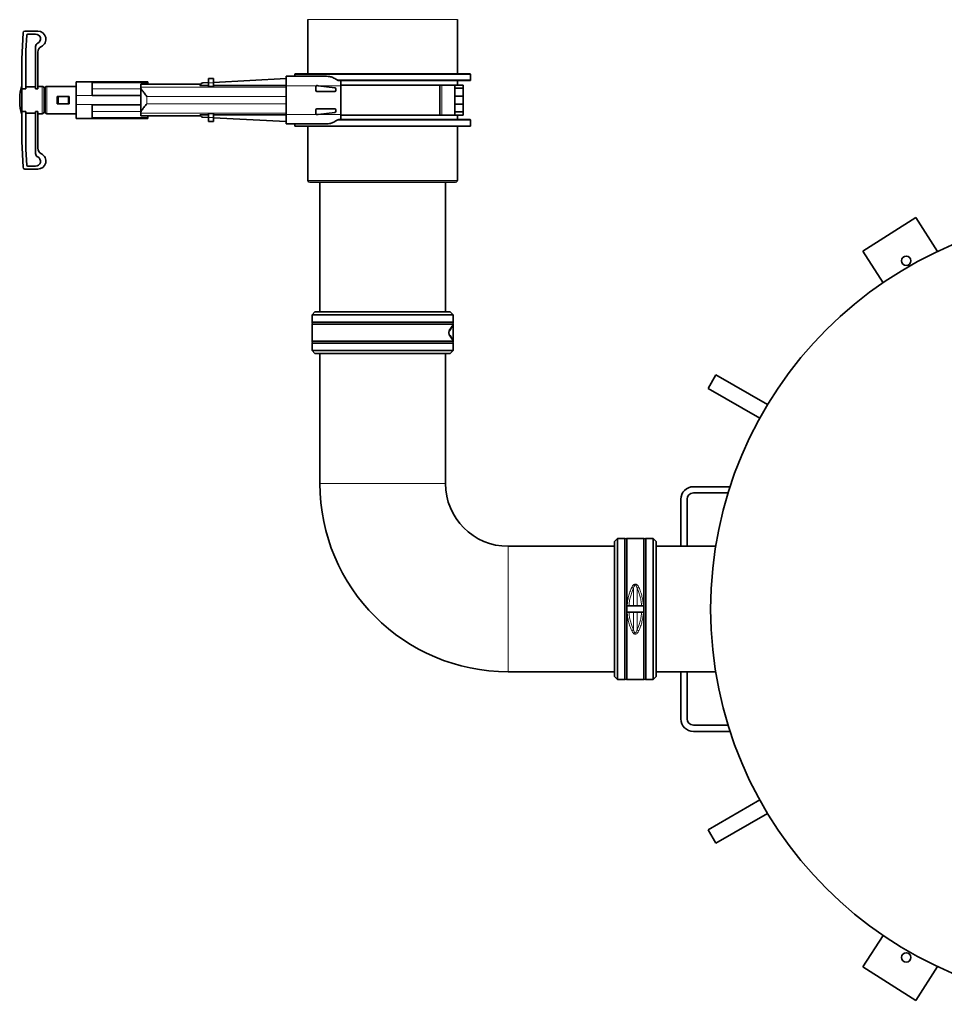
# Model space of a CAD drawing. Units: millimetres. Extents: x 234 to 5008, y 395 to 7772.
# Drawn here: x 364 to 1837, y 423 to 1993 of the extents above; entities that cross this region are included whole.
import ezdxf

# ---------------------------------------------------------------- set-up
doc = ezdxf.new("R2010")
doc.units = ezdxf.units.MM

msp = doc.modelspace()

# ---------------------------------------------------------------- linework, layer by layer
at = {"color": 7, "linetype": 'Continuous', "lineweight": 35}
for p, q in [((823.4, 1992.7), (823.4, 1906.3)), ((1061.4, 1906.3), (1061.4, 1992.7)), ((369.5, 1971.7), (367.4, 1930.5)), ((393.1, 1974.5), (372.5, 1974.5)), ((374.1, 1943.4), (375.4, 1968.1)), ((377.2, 1969.8), (389.6, 1969.8)), ((389.6, 1949.7), (389.6, 1882.7)), ((367.4, 1930.5), (367.4, 1882.7)), ((374.1, 1882.7), (374.1, 1943.4)), ((393.1, 1882.7), (393.1, 1941.1)), ((853, 1902.5), (788.8, 1902.5)), ((788.8, 1902.5), (788.8, 1887.5)), ((802.4, 1905.3), (802.4, 1902.5)), ((1082.4, 1896.6), (1082.4, 1905.3)), ((389.6, 1885.5), (374.1, 1885.5)), ((400, 1886.3), (393.1, 1886.3)), ((454, 1886.3), (407.6, 1886.3)), ((568.6, 1893.8), (454, 1893.8)), ((454, 1893.8), (454, 1893.5)), ((454, 1871.7), (454, 1893.5)), ((479.8, 1871.7), (479.8, 1893.5)), ((568.6, 1889.7), (557, 1889.7)), ((557, 1889.7), (557, 1885.1)), ((557, 1885.1), (557, 1884.3)), ((557, 1844.7), (557, 1884.3)), ((568.6, 1892), (568.6, 1893.8)), ((568.6, 1889.7), (568.6, 1892)), ((652.2, 1889.8), (568.6, 1889.8)), ((664.9, 1888), (651.4, 1888)), ((664.9, 1892.3), (656, 1891.9)), ((672.9, 1898.8), (664.9, 1898.8)), ((664.9, 1892.1), (664.9, 1898.8)), ((664.9, 1886), (664.9, 1892.1)), ((672.9, 1886), (664.9, 1886)), ((672.9, 1892.1), (672.9, 1898.8)), ((788.8, 1898.8), (672.9, 1892.8)), ((672.9, 1886), (672.9, 1892.1)), ((788.8, 1888), (672.9, 1888)), ((788.8, 1887.5), (788.8, 1841.6)), ((835.7, 1880.2), (835.7, 1885.7)), ((837.9, 1887.7), (839.5, 1887.5)), ((839.5, 1887.5), (866.2, 1884.2)), ((875.7, 1887.5), (875.7, 1895.6)), ((942.4, 1888.5), (875.7, 1888.5)), ((875.7, 1841.6), (875.7, 1887.5)), ((1033.7, 1888.5), (942.4, 1888.5)), ((1033.7, 1840.5), (1033.7, 1888.5)), ((1033.7, 1888.5), (1036.5, 1888.5)), ((1036.5, 1888.5), (1057.4, 1888.5)), ((1057.4, 1888.5), (1070.4, 1888.5)), ((1057.4, 1888.5), (1057.4, 1887.8)), ((1057.4, 1883.3), (1057.4, 1887.8)), ((1070.4, 1883.3), (1057.4, 1883.3)), ((1057.4, 1871), (1057.4, 1883.3)), ((1061.4, 1888.5), (1061.4, 1895.6)), ((1070.4, 1888.5), (1070.4, 1887.8)), ((1070.4, 1887.8), (1070.4, 1883.3)), ((1070.4, 1883.3), (1070.4, 1871)), ((364.2, 1868.1), (364.2, 1860.9)), ((367.4, 1882.7), (367.4, 1846.3)), ((374.1, 1882.7), (367.4, 1882.7)), ((393.1, 1882.7), (389.6, 1882.7)), ((404.6, 1876.5), (403, 1876.5)), ((423.9, 1870.5), (425.9, 1870.5)), ((423.9, 1858.5), (423.9, 1870.5)), ((425.9, 1870.5), (441.2, 1870.5)), ((441.2, 1870.5), (443.2, 1870.5)), ((443.2, 1870.5), (443.2, 1858.5)), ((454, 1871.7), (454, 1857.3)), ((557, 1872), (479.8, 1872)), ((866, 1878.2), (837.7, 1878.2)), ((868, 1882.2), (868, 1880.2)), ((1057.4, 1871), (1070.4, 1871)), ((1057.4, 1858), (1057.4, 1871)), ((1070.4, 1871), (1070.4, 1858)), ((403, 1852.5), (404.6, 1852.5)), ((423.9, 1858.5), (425.9, 1858.5)), ((425.9, 1858.5), (441.2, 1858.5)), ((441.2, 1858.5), (443.2, 1858.5)), ((454, 1835.5), (454, 1857.3)), ((479.8, 1835.5), (479.8, 1857.3)), ((479.8, 1857), (557, 1857)), ((1070.4, 1858), (1057.4, 1858)), ((1057.4, 1845.7), (1057.4, 1858)), ((1070.4, 1858), (1070.4, 1845.7)), ((367.4, 1846.3), (374.1, 1846.3)), ((367.4, 1846.3), (367.4, 1798.5)), ((374.1, 1785.6), (374.1, 1846.3)), ((374.1, 1843.5), (389.6, 1843.5)), ((389.6, 1846.3), (393.1, 1846.3)), ((389.6, 1846.3), (389.6, 1779.3)), ((393.1, 1846.3), (393.1, 1788)), ((393.1, 1842.7), (400, 1842.7)), ((407.6, 1842.7), (454, 1842.7)), ((557, 1844.7), (557, 1843.9)), ((557, 1843.9), (557, 1839.3)), ((557, 1839.3), (568.6, 1839.3)), ((568.6, 1837), (568.6, 1839.3)), ((568.6, 1839.2), (652.2, 1839.2)), ((568.6, 1835.2), (568.6, 1837)), ((651.4, 1841), (664.9, 1841)), ((656, 1837.1), (664.9, 1836.7)), ((664.9, 1843.1), (672.9, 1843.1)), ((664.9, 1843.1), (664.9, 1837)), ((664.9, 1830.2), (664.9, 1837)), ((672.9, 1837), (672.9, 1843.1)), ((672.9, 1841), (788.8, 1841)), ((672.9, 1830.2), (672.9, 1837)), ((788.8, 1830.2), (672.9, 1836.3)), ((788.8, 1826.6), (788.8, 1841.6)), ((835.7, 1843.3), (835.7, 1848.8)), ((837.7, 1850.8), (866, 1850.8)), ((839.5, 1841.6), (837.9, 1841.4)), ((866.2, 1844.8), (839.5, 1841.6)), ((868, 1848.8), (868, 1846.8)), ((875.7, 1833.4), (875.7, 1841.6)), ((875.7, 1840.5), (942.4, 1840.5)), ((942.4, 1840.5), (1033.7, 1840.5)), ((1033.7, 1840.5), (1036.5, 1840.5)), ((1036.5, 1840.5), (1057.4, 1840.5)), ((1057.4, 1845.7), (1070.4, 1845.7)), ((1057.4, 1841.2), (1057.4, 1845.7)), ((1057.4, 1840.5), (1057.4, 1841.2)), ((1057.4, 1840.5), (1070.4, 1840.5)), ((1061.4, 1833.4), (1061.4, 1840.5)), ((1070.4, 1845.7), (1070.4, 1841.2)), ((1070.4, 1841.2), (1070.4, 1840.5)), ((454, 1835.5), (454, 1835.2)), ((454, 1835.2), (568.6, 1835.2)), ((664.9, 1830.2), (672.9, 1830.2)), ((788.8, 1826.6), (853, 1826.6)), ((802.4, 1826.6), (802.4, 1823.7)), ((823.4, 1822.7), (823.4, 1736.4)), ((1061.4, 1736.4), (1061.4, 1822.7)), ((1082.4, 1823.7), (1082.4, 1832.4)), ((367.4, 1798.5), (369.5, 1757.4)), ((375.4, 1761), (374.1, 1785.6)), ((389.6, 1759.2), (377.2, 1759.2)), ((372.5, 1754.5), (393.1, 1754.5)), ((842.4, 1733.5), (842.4, 1527)), ((1042.4, 1527), (1042.4, 1733.5)), ((1707.4, 1623.8), (1791.8, 1677.5)), ((1791.8, 1677.5), (1826.4, 1623.2)), ((1739.5, 1573.5), (1707.4, 1623.8)), ((834.6, 1527), (829.9, 1522.3)), ((1050.1, 1527), (834.6, 1527)), ((1054.9, 1522.3), (1050.1, 1527)), ((829.9, 1522.3), (829.9, 1510.3)), ((1054.9, 1522.3), (829.9, 1522.3)), ((829.9, 1510.3), (1054.9, 1510.3)), ((829.9, 1507.3), (829.9, 1480.3)), ((1054.9, 1507.3), (829.9, 1507.3)), ((1054.7, 1506.8), (1054.7, 1480.8)), ((1054.9, 1510.3), (1054.9, 1522.3)), ((1054.9, 1480.3), (1054.9, 1507.3)), ((1048.9, 1497), (1048.8, 1496.7)), ((1048.9, 1497), (1048.8, 1496.7)), ((829.9, 1480.3), (1054.9, 1480.3)), ((829.9, 1477.3), (829.9, 1465.3)), ((1054.9, 1477.3), (829.9, 1477.3)), ((1054.9, 1465.3), (1054.9, 1477.3)), ((829.9, 1465.3), (834.6, 1460.5)), ((829.9, 1465.3), (1054.9, 1465.3)), ((834.6, 1460.5), (1050.1, 1460.5)), ((842.4, 1460.5), (842.4, 1253.3)), ((1042.4, 1253.3), (1042.4, 1460.5)), ((1050.1, 1460.5), (1054.9, 1465.3)), ((1473.2, 1426.6), (1460.7, 1405)), ((1473.2, 1426.6), (1555.6, 1379.1)), ((1460.7, 1405), (1543.1, 1357.4)), ((1495.8, 1248.3), (1437.4, 1248.3)), ((1417.4, 1228.3), (1417.4, 1153.3)), ((1427.4, 1153.3), (1427.4, 1228.3)), ((1437.4, 1238.3), (1492.6, 1238.3)), ((1316.4, 1165.8), (1311.6, 1161)), ((1328.4, 1165.8), (1316.4, 1165.8)), ((1316.4, 1165.8), (1316.4, 940.8)), ((1328.4, 940.8), (1328.4, 1165.8)), ((1358.4, 1165.8), (1331.4, 1165.8)), ((1331.4, 1165.8), (1331.4, 940.8)), ((1358.4, 940.8), (1358.4, 1165.8)), ((1373.3, 1165.8), (1361.4, 1165.8)), ((1361.4, 1165.8), (1361.4, 940.8)), ((1378.1, 1161), (1373.3, 1165.8)), ((1373.3, 940.8), (1373.3, 1165.8)), ((1311.6, 1153.3), (1142.4, 1153.3)), ((1311.6, 1161), (1311.6, 945.6)), ((1378.1, 1053.3), (1378.1, 1161)), ((1472.8, 1153.3), (1378.1, 1153.3)), ((1357.9, 1058.3), (1331.9, 1058.3)), ((1378.1, 945.6), (1378.1, 1053.3)), ((1331.9, 1048.3), (1357.9, 1048.3)), ((1142.4, 953.3), (1311.6, 953.3)), ((1311.6, 945.6), (1316.4, 940.8)), ((1373.3, 940.8), (1378.1, 945.6)), ((1378.1, 953.3), (1472.8, 953.3)), ((1417.4, 953.3), (1417.4, 878.3)), ((1427.4, 878.3), (1427.4, 953.3)), ((1316.4, 940.8), (1328.4, 940.8)), ((1331.4, 940.8), (1358.4, 940.8)), ((1361.4, 940.8), (1373.3, 940.8)), ((1492.6, 868.3), (1437.4, 868.3)), ((1437.4, 858.3), (1495.8, 858.3)), ((1460.7, 701.6), (1543.1, 749.2)), ((1473.2, 680), (1555.6, 727.5)), ((1460.7, 701.6), (1473.2, 680)), ((1707.4, 482.8), (1739.5, 533.1)), ((1791.8, 429.1), (1707.4, 482.8)), ((1826.4, 483.4), (1791.8, 429.1))]:
    msp.add_line(p, q, dxfattribs=at)
at = {"color": 8, "linetype": 'Continuous', "lineweight": 18}
for p, q in [((942.4, 1992.7), (823.4, 1992.7)), ((1061.4, 1992.7), (942.4, 1992.7)), ((802.4, 1905.3), (1082.4, 1905.3)), ((400, 1886.3), (400, 1842.7)), ((407.6, 1886.3), (407.6, 1864.5)), ((454, 1893.5), (479.8, 1893.5)), ((568.6, 1892), (479.8, 1892)), ((788.8, 1885.1), (557, 1885.1)), ((672.9, 1892.1), (664.9, 1892.1)), ((788.8, 1887.5), (836.8, 1887.5)), ((839.5, 1887.5), (875.7, 1887.5)), ((869.7, 1896.6), (1082.4, 1896.6)), ((1036.5, 1840.5), (1036.5, 1888.5)), ((1057.4, 1887.8), (1070.4, 1887.8)), ((425.9, 1858.5), (425.9, 1870.5)), ((441.2, 1870.5), (441.2, 1858.5)), ((479.8, 1871.7), (454, 1871.7)), ((479.8, 1882.7), (557, 1882.7)), ((567, 1870.2), (567, 1858.8)), ((788.8, 1870.2), (567, 1870.2)), ((407.6, 1864.5), (407.6, 1842.7)), ((454, 1857.3), (479.8, 1857.3)), ((788.8, 1858.8), (567, 1858.8)), ((557, 1846.4), (479.8, 1846.4)), ((479.8, 1837), (568.6, 1837)), ((788.8, 1843.9), (557, 1843.9)), ((664.9, 1837), (672.9, 1837)), ((788.8, 1841.6), (836.8, 1841.6)), ((839.5, 1841.6), (875.7, 1841.6)), ((1070.4, 1841.2), (1057.4, 1841.2)), ((479.8, 1835.5), (454, 1835.5)), ((802.4, 1823.7), (942.4, 1823.7)), ((869.7, 1832.4), (1082.4, 1832.4)), ((942.4, 1823.7), (1082.4, 1823.7)), ((823.4, 1736.4), (942.4, 1736.4)), ((942.4, 1736.4), (1061.4, 1736.4)), ((842.4, 1253.3), (942.4, 1253.3)), ((942.4, 1253.3), (1042.4, 1253.3)), ((1142.4, 1053.3), (1142.4, 1153.3)), ((1342, 1058.3), (1342, 1086.3)), ((1347.7, 1086.3), (1347.7, 1058.3)), ((1142.4, 953.3), (1142.4, 1053.3)), ((1342, 1048.3), (1342, 1020.3)), ((1347.7, 1048.3), (1347.7, 1020.3))]:
    msp.add_line(p, q, dxfattribs=at)
at = {"color": 7, "linetype": 'Continuous', "lineweight": 35}
for centre in [(1776.5, 1608.5), (1776.5, 498.1)]:
    msp.add_circle(centre, 7.5, dxfattribs=at)
for centre, radius, start, end in [((372.5, 1971.5), 3, 90, 177), ((377.2, 1968), 1.8, 90, 177), ((389.6, 1962), 7.72, 295.9238, 90), ((393.1, 1961.6), 12.9, 295.9238, 90), ((395.6, 1949.7), 6, 115.9238, 180), ((403.1, 1941.1), 10, 115.9238, 180), ((803.4, 1905.3), 1, 90, 180), ((1081.4, 1905.3), 1, 0, 90), ((419.2, 1868.1), 55, 160.6215, 180), ((400, 1883.3), 3, 0, 90), ((407.6, 1883.3), 3, 90, 180), ((656.3, 1886.9), 5, 93, 167.3182), ((837.7, 1885.7), 2, 116.3988, 180), ((866, 1882.2), 2, 360, 83), ((1081.4, 1896.6), 1, 270, 0), ((837.7, 1880.2), 2, 180, 270), ((866, 1880.2), 2, 270, 0), ((419.2, 1860.9), 55, 180, 199.3785), ((400, 1845.7), 3, 270, 0), ((407.6, 1845.7), 3, 180, 270), ((656.3, 1842.1), 5, 192.6818, 267), ((837.7, 1848.8), 2, 90, 180), ((837.7, 1843.3), 2, 180, 243.6012), ((866, 1848.8), 2, 360, 90), ((866, 1846.8), 2, 277, 0), ((803.4, 1823.7), 1, 180, 270), ((1081.4, 1832.4), 1, 0, 90), ((1081.4, 1823.7), 1, 270, 0), ((395.6, 1779.3), 6, 180, 244.0762), ((389.6, 1767), 7.72, 270, 64.0762), ((403.1, 1788), 10, 180, 244.0762), ((393.1, 1767.4), 12.9, 270, 64.0762), ((377.2, 1761), 1.8, 183, 270), ((372.5, 1757.5), 3, 183, 270), ((826.2, 1736.4), 2.85, 180, 270), ((1058.5, 1736.4), 2.85, 270, 0), ((2094.9, 1053.3), 630, 90, 270), ((827.9, 1508.8), 2.5, 323.1301, 36.8699), ((1056.9, 1508.8), 2.5, 143.1301, 216.8699), ((827.9, 1478.8), 2.5, 323.1301, 36.8699), ((1056.9, 1478.8), 2.5, 143.1301, 216.8699), ((1142.4, 1253.3), 300, 180, 270), ((1142.4, 1253.3), 100, 180, 270), ((1437.4, 1228.3), 20, 90, 180), ((1437.4, 1228.3), 10, 90, 180), ((1329.9, 1167.8), 2.5, 233.1301, 306.8699), ((1359.9, 1167.8), 2.5, 233.1301, 306.8699), ((1329.9, 938.8), 2.5, 53.1301, 126.8699), ((1359.9, 938.8), 2.5, 53.1301, 126.8699), ((1437.4, 878.3), 20, 180, 270), ((1437.4, 878.3), 10, 180, 270)]:
    msp.add_arc(centre, radius, start, end, dxfattribs=at)
for points, knots in [([(1081.4, 1906.3), (1081.2, 1906.3), (1081, 1906.3), (1078.9, 1906.3), (1075.6, 1906.3), (1071, 1906.3), (1065.1, 1906.3), (1058.1, 1906.3), (1050, 1906.3), (1040.8, 1906.3), (1030.7, 1906.3), (1019.7, 1906.3), (1008, 1906.3), (995.6, 1906.3), (982.8, 1906.3), (969.5, 1906.3), (956, 1906.3), (942.4, 1906.3), (928.7, 1906.3), (915.2, 1906.3), (901.9, 1906.3), (889.1, 1906.3), (876.7, 1906.3), (865, 1906.3), (854, 1906.3), (843.9, 1906.3), (834.7, 1906.3), (826.6, 1906.3), (819.6, 1906.3), (813.7, 1906.3), (809.1, 1906.3), (805.8, 1906.3), (803.7, 1906.3), (803.5, 1906.3), (803.4, 1906.3)], [0, 0, 0, 0, 0.031248, 0.0625004, 0.09375, 0.125, 0.15625, 0.1875, 0.21875, 0.25, 0.28125, 0.3125, 0.34375, 0.375, 0.40625, 0.4375, 0.46875, 0.5, 0.53125, 0.5625, 0.59375, 0.625, 0.65625, 0.6875, 0.71875, 0.75, 0.78125, 0.8125, 0.84375, 0.875, 0.90625, 0.9374996, 0.968752, 1, 1, 1, 1]), ([(853, 1902.5), (854.7, 1902.4), (858, 1902.2), (862.5, 1900.7), (866.5, 1898.9), (868.6, 1897.4), (869.7, 1896.6)], [0, 0, 0, 0, 0.293404, 0.595115, 0.795815, 1, 1, 1, 1]), ([(557, 1884.3), (557, 1884.1), (557.1, 1883.7), (557.5, 1882.7), (558.2, 1881.6), (559.3, 1880), (560.7, 1878.1), (562.5, 1875.7), (564.7, 1873.1), (566.2, 1871.2), (567, 1870.2), (567, 1870.2)], [0, 0, 0, 0, 0.081912, 0.166602, 0.26715, 0.370589, 0.510483, 0.654302, 0.824481, 0.998854, 1, 1, 1, 1]), ([(836.8, 1887.5), (837, 1887.5), (837.4, 1887.7), (837.8, 1887.7), (837.9, 1887.7)], [0, 0, 0, 0, 0.578201, 1, 1, 1, 1]), ([(872.9, 1895.6), (872.4, 1895.7), (871.4, 1895.8), (870.3, 1896.2), (869.8, 1896.6), (869.7, 1896.6)], [0, 0, 0, 0, 0.4269765, 0.8797215, 1, 1, 1, 1]), ([(872.9, 1895.6), (876.4, 1895.6), (883.5, 1895.6), (894.8, 1895.6), (906.3, 1895.6), (918.2, 1895.6), (930.2, 1895.6), (942.4, 1895.6), (954.5, 1895.6), (966.5, 1895.6), (978.4, 1895.6), (990, 1895.6), (1001.2, 1895.6), (1011.9, 1895.6), (1022.2, 1895.6), (1031.8, 1895.6), (1040.8, 1895.6), (1049, 1895.6), (1056.4, 1895.6), (1062.9, 1895.6), (1068.5, 1895.6), (1073.1, 1895.6), (1076.8, 1895.6), (1079.4, 1895.6), (1081.1, 1895.6), (1081.3, 1895.6), (1081.4, 1895.6)], [0, 0, 0, 0, 0.0416669, 0.0833401, 0.125, 0.166661, 0.2083411, 0.25, 0.2916613, 0.3333412, 0.375, 0.4166613, 0.4583412, 0.5, 0.5416613, 0.5833412, 0.625, 0.6666612, 0.7083411, 0.75, 0.7916611, 0.833341, 0.875, 0.916661, 0.9583408, 1, 1, 1, 1]), ([(567, 1858.8), (567, 1858.8), (566.2, 1857.8), (564.4, 1855.6), (562.2, 1852.8), (560.3, 1850.5), (559.1, 1848.7), (558.1, 1847.3), (557.3, 1845.9), (557, 1845.1), (557, 1844.7), (557, 1844.7)], [0, 0, 0, 0, 0.001147, 0.191439, 0.387462, 0.516795, 0.649076, 0.744595, 0.842415, 0.994929, 1, 1, 1, 1]), ([(837.9, 1841.4), (837.7, 1841.3), (837.3, 1841.3), (837, 1841.5), (836.8, 1841.6)], [0, 0, 0, 0, 0.5782, 1, 1, 1, 1]), ([(803.4, 1822.7), (803.5, 1822.7), (803.7, 1822.7), (805.8, 1822.7), (809.1, 1822.7), (813.7, 1822.7), (819.6, 1822.7), (826.6, 1822.7), (834.7, 1822.7), (843.9, 1822.7), (854, 1822.7), (865, 1822.7), (876.7, 1822.7), (889.1, 1822.7), (901.9, 1822.7), (915.2, 1822.7), (928.7, 1822.7), (942.4, 1822.7), (956, 1822.7), (969.5, 1822.7), (982.8, 1822.7), (995.6, 1822.7), (1008, 1822.7), (1019.7, 1822.7), (1030.7, 1822.7), (1040.8, 1822.7), (1050, 1822.7), (1058.1, 1822.7), (1065.1, 1822.7), (1071, 1822.7), (1075.6, 1822.7), (1078.9, 1822.7), (1081, 1822.7), (1081.2, 1822.7), (1081.4, 1822.7)], [0, 0, 0, 0, 0.031248, 0.0625004, 0.09375, 0.125, 0.15625, 0.1875, 0.21875, 0.25, 0.28125, 0.3125, 0.34375, 0.375, 0.40625, 0.4375, 0.46875, 0.5, 0.53125, 0.5625, 0.59375, 0.625, 0.65625, 0.6875, 0.71875, 0.75, 0.78125, 0.8125, 0.84375, 0.875, 0.90625, 0.9374996, 0.968752, 1, 1, 1, 1]), ([(853, 1826.6), (854.7, 1826.7), (858, 1826.9), (862.5, 1828.3), (866.5, 1830.1), (868.6, 1831.6), (869.7, 1832.4)], [0, 0, 0, 0, 0.293404, 0.595115, 0.795815, 1, 1, 1, 1]), ([(869.7, 1832.4), (870, 1832.5), (870.7, 1833), (871.8, 1833.3), (872.6, 1833.4), (872.9, 1833.4)], [0, 0, 0, 0, 0.2932577, 0.8088386, 1, 1, 1, 1]), ([(1081.4, 1833.4), (1081.3, 1833.4), (1081.1, 1833.4), (1079.4, 1833.4), (1076.8, 1833.4), (1073.1, 1833.4), (1068.5, 1833.4), (1062.9, 1833.4), (1056.4, 1833.4), (1049, 1833.4), (1040.8, 1833.4), (1031.8, 1833.4), (1022.2, 1833.4), (1011.9, 1833.4), (1001.2, 1833.4), (990, 1833.4), (978.4, 1833.4), (966.5, 1833.4), (954.5, 1833.4), (942.4, 1833.4), (930.2, 1833.4), (918.2, 1833.4), (906.3, 1833.4), (894.8, 1833.4), (883.5, 1833.4), (876.4, 1833.4), (872.9, 1833.4)], [0, 0, 0, 0, 0.041659, 0.083339, 0.125, 0.166659, 0.208339, 0.25, 0.291659, 0.333339, 0.375, 0.416659, 0.458339, 0.5, 0.541659, 0.583339, 0.625, 0.666659, 0.708339, 0.75, 0.791659, 0.833339, 0.875, 0.91666, 0.958333, 1, 1, 1, 1]), ([(826.2, 1733.5), (826.3, 1733.5), (826.5, 1733.5), (828.3, 1733.5), (831, 1733.5), (834.9, 1733.5), (839.8, 1733.5), (845.6, 1733.5), (852.4, 1733.5), (860.1, 1733.5), (868.6, 1733.5), (877.7, 1733.5), (887.5, 1733.5), (897.8, 1733.5), (908.6, 1733.5), (919.7, 1733.5), (931, 1733.5), (942.4, 1733.5), (953.8, 1733.5), (965.1, 1733.5), (976.1, 1733.5), (986.9, 1733.5), (997.2, 1733.5), (1007, 1733.5), (1016.2, 1733.5), (1024.6, 1733.5), (1032.3, 1733.5), (1039.1, 1733.5), (1045, 1733.5), (1049.8, 1733.5), (1053.7, 1733.5), (1056.4, 1733.5), (1058.2, 1733.5), (1058.4, 1733.5), (1058.5, 1733.5)], [0, 0, 0, 0, 0.031248, 0.062501, 0.09375, 0.125, 0.15625, 0.1875, 0.21875, 0.25, 0.28125, 0.3125, 0.34375, 0.375, 0.40625, 0.4375, 0.46875, 0.5, 0.53125, 0.5625, 0.59375, 0.625, 0.65625, 0.6875, 0.71875, 0.75, 0.78125, 0.8125, 0.84375, 0.875, 0.90625, 0.937499, 0.968752, 1, 1, 1, 1]), ([(1054, 1504.3), (1054.1, 1504.4), (1054.3, 1504.8), (1054.6, 1505.4), (1054.7, 1506.2), (1054.7, 1506.6), (1054.7, 1506.8)], [0, 0, 0, 0, 0.1726794, 0.486681, 0.8097954, 1, 1, 1, 1]), ([(1048.8, 1490.9), (1048.7, 1491.1), (1048.5, 1491.3), (1048.3, 1491.8), (1048.1, 1492.3), (1047.9, 1492.9), (1047.9, 1493.4), (1047.9, 1493.8), (1047.9, 1494.2), (1047.9, 1494.5), (1048, 1494.9), (1048.1, 1495.5), (1048.4, 1496.1), (1048.6, 1496.5), (1048.8, 1496.7)], [0, 0, 0, 0, 0.140469, 0.256914, 0.35036, 0.437494, 0.470642, 0.500085, 0.529493, 0.56262, 0.602235, 0.649994, 0.798508, 1, 1, 1, 1]), ([(1049, 1497), (1049.6, 1497.9), (1051, 1499.8), (1052.5, 1502), (1053.6, 1503.6), (1053.9, 1504), (1054.1, 1504.3)], [0, 0, 0, 0, 0.250111, 0.500138, 0.750095, 1, 1, 1, 1]), ([(1054.1, 1483.3), (1053.9, 1483.6), (1053.6, 1484), (1052.5, 1485.6), (1051, 1487.8), (1049.6, 1489.7), (1048.9, 1490.6)], [0, 0, 0, 0, 0.2498996, 0.4998536, 0.7498822, 1, 1, 1, 1]), ([(1054.7, 1480.8), (1054.7, 1481.1), (1054.7, 1481.9), (1054.3, 1482.9), (1053.9, 1483.5), (1053.8, 1483.7)], [0, 0, 0, 0, 0.285999, 0.837271, 1, 1, 1, 1])]:
    msp.add_open_spline(points, degree=3, knots=knots, dxfattribs=at)
for points in [[(403, 1864.5), (403, 1865.7), (403, 1868.2), (403, 1871.8), (403, 1875), (403, 1877.9), (403, 1880.3), (403, 1882), (403, 1883.1), (403, 1883.3), (403, 1883.3)], [(404.6, 1883.3), (404.6, 1883.3), (404.6, 1883.1), (404.6, 1882), (404.6, 1880.3), (404.6, 1877.9), (404.6, 1875), (404.6, 1871.8), (404.6, 1868.2), (404.6, 1865.7), (404.6, 1864.5)], [(403, 1845.7), (403, 1845.8), (403, 1845.9), (403, 1847), (403, 1848.8), (403, 1851.1), (403, 1854), (403, 1857.3), (403, 1860.8), (403, 1863.3), (403, 1864.5)], [(404.6, 1864.5), (404.6, 1863.3), (404.6, 1860.8), (404.6, 1857.3), (404.6, 1854), (404.6, 1851.1), (404.6, 1848.8), (404.6, 1847), (404.6, 1845.9), (404.6, 1845.8), (404.6, 1845.7)]]:
    msp.add_open_spline(points, degree=3, dxfattribs=at)
at = {"color": 8, "linetype": 'Continuous', "lineweight": 18}
for points, knots in [([(1049.4, 1499.5), (1050.1, 1500.5), (1051.5, 1502.4), (1053.1, 1504.6), (1054.3, 1506.1), (1054.6, 1506.6), (1054.7, 1506.8)], [0, 0, 0, 0, 0.256069, 0.504174, 0.754092, 1, 1, 1, 1]), ([(1049.4, 1488.1), (1049.1, 1488.5), (1048.6, 1489.2), (1048, 1490.8), (1047.6, 1492.3), (1047.5, 1493.8), (1047.6, 1495.3), (1048, 1496.8), (1048.6, 1498.3), (1049.1, 1499.1), (1049.4, 1499.5)], [0, 0, 0, 0, 0.179114, 0.315774, 0.419301, 0.500211, 0.580629, 0.684374, 0.821096, 1, 1, 1, 1]), ([(1049.4, 1488.1), (1049.4, 1488.6), (1049.5, 1489.6), (1049, 1490.5), (1048.8, 1490.9)], [0, 0, 0, 0, 0.5, 1, 1, 1, 1]), ([(1049.4, 1499.5), (1049.5, 1499), (1049.5, 1498.1), (1049.1, 1497.3), (1048.9, 1497)], [0, 0, 0, 0, 0.570109, 1, 1, 1, 1]), ([(1054.7, 1480.8), (1054.6, 1481), (1054.3, 1481.5), (1053.1, 1483), (1051.5, 1485.2), (1050.1, 1487.1), (1049.4, 1488.1)], [0, 0, 0, 0, 0.245834, 0.495678, 0.7438529, 1, 1, 1, 1]), ([(1331.9, 1058.3), (1332.1, 1060.8), (1332.5, 1065.9), (1334.1, 1073.4), (1336.2, 1080.8), (1338.1, 1085.5), (1339.1, 1087.8)], [0, 0, 0, 0, 0.245809, 0.495627, 0.743826, 1, 1, 1, 1]), ([(1334.7, 1058.3), (1335, 1060.7), (1335.4, 1065.6), (1337, 1072.7), (1339.1, 1079.7), (1341, 1084.1), (1342, 1086.3)], [0, 0, 0, 0, 0.2455786, 0.4948616, 0.7438793, 1, 1, 1, 1]), ([(1339.1, 1087.8), (1339.5, 1088.7), (1340.3, 1090.3), (1341.8, 1092), (1343.3, 1093), (1344.9, 1093.3), (1346.4, 1093), (1347.9, 1092), (1349.4, 1090.3), (1350.2, 1088.7), (1350.6, 1087.8)], [0, 0, 0, 0, 0.17892, 0.315637, 0.419375, 0.49979, 0.580696, 0.684218, 0.820872, 1, 1, 1, 1]), ([(1339.1, 1087.8), (1339.6, 1087.6), (1340.7, 1087.1), (1341.6, 1086.6), (1342, 1086.3)], [0, 0, 0, 0, 0.5, 1, 1, 1, 1]), ([(1342, 1086.3), (1342.1, 1086.9), (1342.4, 1087.9), (1342.9, 1089.2), (1343.4, 1090.3), (1343.9, 1091.1), (1344.5, 1091.4), (1344.9, 1091.5), (1345.2, 1091.4), (1345.6, 1091.2), (1346, 1090.8), (1346.5, 1090), (1347.2, 1088.5), (1347.5, 1087.1), (1347.7, 1086.3)], [0, 0, 0, 0, 0.1404069, 0.2568065, 0.3502203, 0.4372564, 0.4703815, 0.4997887, 0.5292295, 0.5623757, 0.6020225, 0.6498382, 0.7984097, 1, 1, 1, 1]), ([(1350.6, 1087.8), (1350.1, 1087.6), (1349, 1087.1), (1348.2, 1086.6), (1347.7, 1086.3)], [0, 0, 0, 0, 0.5, 1, 1, 1, 1]), ([(1347.7, 1086.3), (1348.7, 1084.1), (1350.6, 1079.7), (1352.7, 1072.7), (1354.3, 1065.6), (1354.7, 1060.7), (1355, 1058.3)], [0, 0, 0, 0, 0.25605, 0.50498, 0.754353, 1, 1, 1, 1]), ([(1350.6, 1087.8), (1351.6, 1085.5), (1353.5, 1080.8), (1355.6, 1073.4), (1357.2, 1065.9), (1357.6, 1060.8), (1357.9, 1058.3)], [0, 0, 0, 0, 0.256093, 0.504221, 0.754115, 1, 1, 1, 1]), ([(1339.1, 1018.8), (1338.1, 1021.1), (1336.2, 1025.8), (1334.1, 1033.2), (1332.5, 1040.6), (1332.1, 1045.8), (1331.9, 1048.3)], [0, 0, 0, 0, 0.256069, 0.504174, 0.754092, 1, 1, 1, 1]), ([(1342, 1020.3), (1341, 1022.5), (1339.1, 1026.9), (1337, 1033.9), (1335.4, 1041), (1335, 1045.9), (1334.7, 1048.3)], [0, 0, 0, 0, 0.256017, 0.504936, 0.754322, 1, 1, 1, 1]), ([(1355, 1048.3), (1354.7, 1045.9), (1354.3, 1041), (1352.7, 1033.9), (1350.6, 1026.9), (1348.7, 1022.5), (1347.7, 1020.3)], [0, 0, 0, 0, 0.245596, 0.494915, 0.743896, 1, 1, 1, 1]), ([(1357.9, 1048.3), (1357.6, 1045.8), (1357.2, 1040.6), (1355.6, 1033.2), (1353.5, 1025.8), (1351.6, 1021.1), (1350.6, 1018.8)], [0, 0, 0, 0, 0.245834, 0.495678, 0.743853, 1, 1, 1, 1]), ([(1339.1, 1018.8), (1339.6, 1019), (1340.7, 1019.5), (1341.6, 1020), (1342, 1020.3)], [0, 0, 0, 0, 0.5, 1, 1, 1, 1]), ([(1347.7, 1020.3), (1347.6, 1019.7), (1347.3, 1018.7), (1346.9, 1017.3), (1346.3, 1016.2), (1345.8, 1015.5), (1345.2, 1015.2), (1344.9, 1015.1), (1344.5, 1015.2), (1344.1, 1015.4), (1343.8, 1015.8), (1343.2, 1016.6), (1342.5, 1018.1), (1342.2, 1019.5), (1342, 1020.3)], [0, 0, 0, 0, 0.140469, 0.2569144, 0.3503599, 0.4374941, 0.4706423, 0.5000851, 0.529493, 0.5626198, 0.6022354, 0.6499937, 0.7985083, 1, 1, 1, 1]), ([(1350.6, 1018.8), (1350.1, 1019), (1349, 1019.5), (1348.2, 1020), (1347.7, 1020.3)], [0, 0, 0, 0, 0.5, 1, 1, 1, 1]), ([(1350.6, 1018.8), (1350.2, 1017.9), (1349.4, 1016.3), (1347.9, 1014.6), (1346.4, 1013.6), (1344.9, 1013.3), (1343.3, 1013.6), (1341.8, 1014.6), (1340.3, 1016.3), (1339.5, 1017.9), (1339.1, 1018.8)], [0, 0, 0, 0, 0.1791143, 0.3157741, 0.4193013, 0.500211, 0.5806291, 0.6843739, 0.8210956, 1, 1, 1, 1])]:
    msp.add_open_spline(points, degree=3, knots=knots, dxfattribs=at)

doc.saveas('drawing.dxf')
